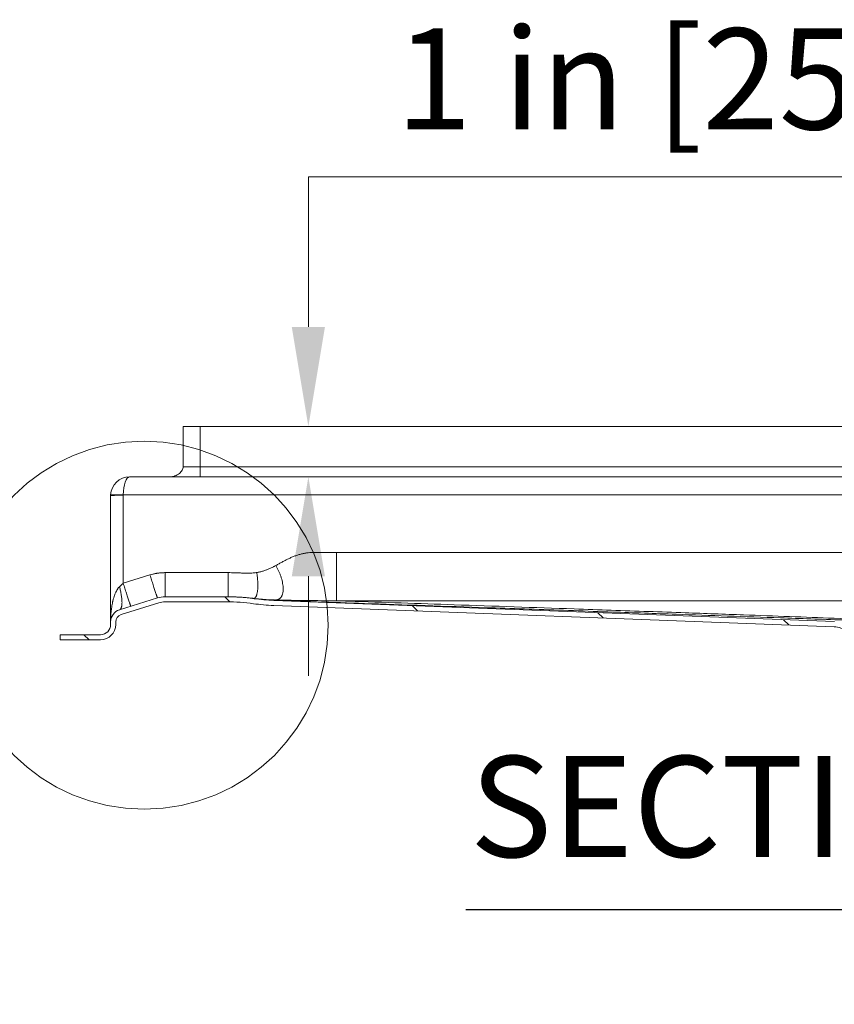
# Model space of a CAD drawing. Units: inches. Extents: x 5 to 165, y 4 to 215.
# Drawn here: x 114 to 130, y 157 to 176 of the extents above; entities that cross this region are included whole.
import ezdxf

# ---------------------------------------------------------------- set-up
doc = ezdxf.new("R2010")
doc.units = ezdxf.units.IN
doc.header["$LTSCALE"] = 20
doc.header["$MEASUREMENT"] = 0
doc.linetypes.add('DOUBLE_DASH_CHAIN', pattern=[1.2403, 0.6614, -0.0827, 0.1654, -0.0827, 0.1654, -0.0827])
for name, color, linetype, lineweight in [('Detail Boundary (ANSI)', 7, 'DOUBLE_DASH_CHAIN', 18), ('Dimension (ANSI)', 7, 'Continuous', 18), ('Hatch (ANSI)', 7, 'Continuous', 18), ('Symbol (ANSI)', 7, 'Continuous', 18), ('Visible (ANSI)', 7, 'Continuous', 18), ('Visible Narrow (ANSI)', 7, 'Continuous', 18)]:
    doc.layers.add(name, color=color, linetype=linetype, lineweight=lineweight)
doc.styles.add('Cut Sheet', font='times.ttf')
doc.styles.add('Label Text (ANSI)', font='BAKRSIGN.TTF')
doc.styles.add('Text Style83', font='txt')
doc.dimstyles.new('Cut Sheet', dxfattribs={"dimscale": 20, "dimtxt": 0.1, "dimasz": 0.098425, "dimexe": 0.03, "dimexo": 0.03, "dimgap": 0.0125, "dimtad": 1, "dimdec": 3, "dimrnd": 1e-08, "dimzin": 3, "dimdsep": 46, "dimlunit": 5, "dimtxsty": 'Cut Sheet', "dimcen": 0.09, "dimdle": 0.025, "dimclrd": 256, "dimclre": 256, "dimclrt": 256, "dimadec": 0, "dimazin": 3, "dimtfac": 1, "dimtofl": 0, "dimtmove": 0, "dimatfit": 3, "dimfxl": 1, "dimfrac": 1, "dimtolj": 1, "dimtzin": 12, "dimlwd": -1, "dimlwe": -1, "dimarcsym": 0})

# ---------------------------------------------------------------- blocks, each defined once
blk = doc.blocks.new('2dDetail0')
at = {"layer": 'Detail Boundary (ANSI)', "ltscale": 0.461398}
blk.add_circle((5.83251, 8.20196), 0.18216, dxfattribs=at)
at = {"layer": 'Detail Boundary (ANSI)', "insert": (5.4394, 8.03365), "char_height": 0.1, "attachment_point": 7, "style": 'Label Text (ANSI)'}
blk.add_mtext('B', dxfattribs=at)
blk = doc.blocks.new('*D12')
at = {"layer": 'Defpoints', "color": 0, "transparency": 16777216}
for p in [(119.899, 167.977), (127.007, 167.977), (127.007, 166.977)]:
    blk.add_point(p, dxfattribs=at)
at = {"layer": 'Dimension (ANSI)', "transparency": 16777216}
for p, q in [((155.812, 172.92), (119.899, 172.92)), ((119.899, 172.92), (119.899, 171.914)), ((119.899, 169.946), (119.899, 171.914)), ((119.899, 165.009), (119.899, 163.04))]:
    blk.add_line(p, q, dxfattribs=at)
for points in [[(119.571, 169.946), (120.227, 169.946), (119.899, 167.977)], [(119.571, 165.009), (120.227, 165.009), (119.899, 166.977)]]:
    blk.add_solid(points, dxfattribs=at)
at = {"layer": 'Dimension (ANSI)', "transparency": 16777216, "insert": (138.84, 175.858), "char_height": 2, "attachment_point": 2, "style": 'Cut Sheet'}
blk.add_mtext('\\A1;1 in [25 mm] Nailing Flange', dxfattribs=at)

msp = doc.modelspace()

# ---------------------------------------------------------------- hatches: boundary and pattern name
at = {"layer": 'Hatch (ANSI)'}
h = msp.add_hatch(dxfattribs=at)
h.set_pattern_fill('ANSI31', color=256, scale=20, angle=270, style=0)
edge = h.paths.add_edge_path()
edge.add_spline(control_points=[(145.9193, 165.4568), (145.9144, 165.3453), (145.8909, 165.2355), (145.8056, 165.0204), (145.7418, 164.9179), (145.5721, 164.7305), (145.464, 164.6507), (145.2237, 164.5385), (145.0941, 164.5068), (144.9621, 164.5013)], knot_values=[-3.7834781, -3.7834781, -3.7834781, -3.7834781, -2.9334486, -2.9334486, -2.0205758, -2.0205758, -1.0066703, -1.0066703, 0, 0, 0, 0], degree=3, periodic=0)
edge.add_line((144.9621, 164.5013), (135.6595, 164.1111))
edge.add_spline(control_points=[(135.6595, 164.1111), (135.602, 164.1087), (135.5454, 164.0963), (135.4388, 164.053), (135.3897, 164.0223), (135.3468, 163.9839)], knot_values=[-0.8766404, -0.8766404, -0.8766404, -0.8766404, -0.4383202, -0.4383202, 0, 0, 0, 0], degree=3, periodic=0)
edge.add_ellipse((135.18, 164.1701), major_axis=(0.1668, -0.1862), ratio=1, start_angle=333.14575, end_angle=360, ccw=False)
edge.add_line((135.2447, 163.9287), (134.7674, 163.8008))
edge.add_ellipse((134.7027, 164.0423), major_axis=(0.0647, -0.2415), ratio=1, start_angle=345, end_angle=360, ccw=False)
edge.add_line((134.7027, 163.7923), (134.7027, 163.6923))
edge.add_ellipse((134.7027, 164.0423), major_axis=(0, -0.35), ratio=1, start_angle=0, end_angle=15)
edge.add_line((134.7933, 163.7042), (135.2706, 163.8321))
edge.add_ellipse((135.18, 164.1701), major_axis=(0.0906, -0.3381), ratio=1, start_angle=0, end_angle=26.85425)
edge.add_spline(control_points=[(135.4136, 163.9094), (135.4478, 163.9402), (135.4871, 163.9647), (135.5724, 163.9994), (135.6177, 164.0092), (135.6637, 164.0112)], knot_values=[-0.7013123, -0.7013123, -0.7013123, -0.7013123, -0.3506562, -0.3506562, 0, 0, 0, 0], degree=3, periodic=0)
edge.add_line((135.6637, 164.0112), (144.9663, 164.4014))
edge.add_spline(control_points=[(144.9663, 164.4014), (145.0889, 164.4065), (145.2098, 164.4321), (145.4465, 164.5255), (145.5594, 164.5955), (145.7659, 164.7819), (145.8539, 164.9007), (145.9778, 165.1648), (146.0128, 165.3072), (146.0192, 165.4524)], knot_values=[-4.1618259, -4.1618259, -4.1618259, -4.1618259, -3.2267935, -3.2267935, -2.2226334, -2.2226334, -1.1073374, -1.1073374, 0, 0, 0, 0], degree=3, periodic=0)
edge.add_line((146.0192, 165.4524), (146.0699, 166.6143))
edge.add_ellipse((146.3446, 166.6023), major_axis=(-0.2747, 0.012), ratio=1, start_angle=272.5, end_angle=360, ccw=False)
edge.add_line((146.3446, 166.8773), (146.7857, 166.8773))
edge.add_ellipse((146.7857, 167.1773), major_axis=(0, -0.3), ratio=1, start_angle=0, end_angle=90)
edge.add_line((147.0857, 167.1773), (147.0857, 167.8773))
edge.add_line((147.0857, 167.8773), (147.1107, 167.8773))
edge.add_line((147.1107, 167.8773), (147.1107, 167.9773))
edge.add_line((147.1107, 167.9773), (146.9857, 167.9773))
edge.add_line((146.9857, 167.9773), (146.9857, 167.1773))
edge.add_ellipse((146.7857, 167.1773), major_axis=(0.2, 0), ratio=1, start_angle=270, end_angle=360, ccw=False)
edge.add_line((146.7857, 166.9773), (146.3446, 166.9773))
edge.add_ellipse((146.3446, 166.6023), major_axis=(0, 0.375), ratio=1, start_angle=0, end_angle=87.5)
edge.add_line((145.97, 166.6186), (145.9193, 165.4568))
edge = h.paths.add_edge_path()
edge.add_spline(control_points=[(130.6248, 163.9836), (130.5818, 164.0221), (130.5324, 164.0528), (130.4253, 164.0959), (130.3685, 164.1081), (130.3108, 164.1103)], knot_values=[-0.8795098, -0.8795098, -0.8795098, -0.8795098, -0.4397549, -0.4397549, 0, 0, 0, 0], degree=3, periodic=0)
edge.add_line((130.3108, 164.1103), (119.2162, 164.531))
edge.add_spline(control_points=[(119.2162, 164.531), (119.1507, 164.5335), (119.0852, 164.5376), (118.9546, 164.549), (118.8895, 164.5563), (118.8245, 164.5652)], knot_values=[-0.9989838, -0.9989838, -0.9989838, -0.9989838, -0.4994919, -0.4994919, 0, 0, 0, 0], degree=3, periodic=0)
edge.add_ellipse((118.2813, 160.6023), major_axis=(0.5432, 3.9629), ratio=1, start_angle=0, end_angle=7.80517)
edge.add_line((118.2813, 164.6023), (117.062, 164.6023))
edge.add_ellipse((117.062, 164.1023), major_axis=(0, 0.5), ratio=1, start_angle=0, end_angle=17.35402)
edge.add_line((116.9128, 164.5795), (116.1611, 164.3446))
edge.add_ellipse((116.2357, 164.106), major_axis=(-0.0746, 0.2386), ratio=1, start_angle=0, end_angle=72.64598)
edge.add_line((115.9857, 164.106), (115.9857, 164.0523))
edge.add_ellipse((115.7857, 164.0523), major_axis=(0.2, 0), ratio=1, start_angle=270, end_angle=360, ccw=False)
edge.add_line((115.7857, 163.8523), (114.9857, 163.8523))
edge.add_line((114.9857, 163.8523), (114.9857, 163.7523))
edge.add_line((114.9857, 163.7523), (115.7857, 163.7523))
edge.add_ellipse((115.7857, 164.0523), major_axis=(0, -0.3), ratio=1, start_angle=0, end_angle=90)
edge.add_line((116.0857, 164.0523), (116.0857, 164.106))
edge.add_ellipse((116.2357, 164.106), major_axis=(-0.15, 0), ratio=1, start_angle=287.35402, end_angle=360, ccw=False)
edge.add_line((116.1909, 164.2491), (116.9427, 164.4841))
edge.add_ellipse((117.062, 164.1023), major_axis=(-0.1193, 0.3818), ratio=1, start_angle=342.64598, end_angle=360, ccw=False)
edge.add_line((117.062, 164.5023), (118.2813, 164.5023))
edge.add_ellipse((118.2813, 160.6023), major_axis=(0, 3.9), ratio=1, start_angle=352.19483, end_angle=360, ccw=False)
edge.add_spline(control_points=[(118.811, 164.4661), (118.8775, 164.457), (118.9443, 164.4495), (119.0782, 164.4378), (119.1452, 164.4336), (119.2124, 164.4311)], knot_values=[-1.0239584, -1.0239584, -1.0239584, -1.0239584, -0.5119792, -0.5119792, 0, 0, 0, 0], degree=3, periodic=0)
edge.add_line((119.2124, 164.4311), (130.307, 164.0103))
edge.add_spline(control_points=[(130.307, 164.0103), (130.3532, 164.0086), (130.3986, 163.9989), (130.4843, 163.9643), (130.5238, 163.9398), (130.5582, 163.909)], knot_values=[-0.7036078, -0.7036078, -0.7036078, -0.7036078, -0.3518039, -0.3518039, 0, 0, 0, 0], degree=3, periodic=0)
edge.add_ellipse((130.7913, 164.1701), major_axis=(-0.2331, -0.2611), ratio=1, start_angle=0, end_angle=26.75262)
edge.add_line((130.7007, 163.8321), (131.178, 163.7042))
edge.add_ellipse((131.2686, 164.0423), major_axis=(-0.0906, -0.3381), ratio=1, start_angle=0, end_angle=15)
edge.add_line((131.2686, 163.6923), (131.2686, 163.7923))
edge.add_ellipse((131.2686, 164.0423), major_axis=(0, -0.25), ratio=1, start_angle=345, end_angle=360, ccw=False)
edge.add_line((131.2039, 163.8008), (130.7266, 163.9287))
edge.add_ellipse((130.7913, 164.1701), major_axis=(-0.0647, -0.2415), ratio=1, start_angle=333.24738, end_angle=360, ccw=False)

# ---------------------------------------------------------------- linework, layer by layer
at = {"layer": 'Symbol (ANSI)', "lineweight": 25}
msp.add_line((123.0183, 158.4104), (139.8731, 158.4104), dxfattribs=at)
at = {"layer": 'Visible (ANSI)'}
for p, q in [((117.4194, 167.9773), (117.4194, 167.1773)), ((117.4194, 167.9773), (117.7586, 167.9773)), ((146.4948, 167.9773), (117.7586, 167.9773)), ((145.2207, 166.9773), (116.3607, 166.9773)), ((115.9857, 166.6023), (115.9857, 164.106)), ((116.9128, 164.5795), (116.1611, 164.3446)), ((118.2813, 164.6023), (117.062, 164.6023)), ((118.3123, 164.6023), (118.2813, 164.6023)), ((116.1909, 164.2491), (116.9427, 164.4841)), ((117.062, 164.5023), (118.2813, 164.5023)), ((119.2124, 164.4311), (130.307, 164.0103)), ((130.3108, 164.1103), (119.2162, 164.531)), ((115.9857, 164.106), (115.9857, 164.0523)), ((116.0857, 164.0523), (116.0857, 164.106)), ((115.7857, 163.8523), (114.9857, 163.8523)), ((114.9857, 163.8523), (114.9857, 163.7523)), ((114.9857, 163.7523), (115.7857, 163.7523))]:
    msp.add_line(p, q, dxfattribs=at)
for centre, radius, start, end in [((116.3607, 166.6023), 0.375, 90, 177.5), ((116.3607, 166.6023), 0.375, 177.5, 180), ((117.062, 164.1023), 0.5, 90, 107.35402), ((118.2813, 160.6023), 4, 82.19483, 90), ((117.062, 164.1023), 0.4, 90, 107.35402), ((118.2813, 160.6023), 3.9, 82.19483, 90), ((116.2357, 164.106), 0.25, 107.35402, 180), ((116.2357, 164.106), 0.15, 107.35402, 180), ((115.7857, 164.0523), 0.2, 270, 0), ((115.7857, 164.0523), 0.3, 270, 0)]:
    msp.add_arc(centre, radius, start, end, dxfattribs=at)
msp.add_ellipse((117.1589, 167.1773), major_axis=(0.2404, 0), ratio=0.8320503, start_param=4.712389, end_param=4.8329481, dxfattribs=at)
for points, knots in [([(117.4194, 167.1773), (117.4194, 167.1662), (117.4179, 167.1541), (117.4118, 167.1308), (117.4071, 167.1196), (117.3955, 167.0976), (117.387, 167.0851), (117.3675, 167.0624), (117.3565, 167.052), (117.3335, 167.0333), (117.3192, 167.0236), (117.289, 167.0069), (117.2731, 166.9999), (117.2433, 166.9893), (117.2265, 166.9847), (117.2022, 166.9804), (117.195, 166.9794), (117.1878, 166.9787)], [1.66773899, 1.66773899, 1.66773899, 1.66773899, 1.75233873, 1.75233873, 1.83693847, 1.83693847, 1.94185442, 1.94185442, 2.04677036, 2.04677036, 2.16720588, 2.16720588, 2.28764139, 2.28764139, 2.40851739, 2.40851739, 2.45943737, 2.45943737, 2.45943737, 2.45943737]), ([(119.2162, 164.531), (119.1507, 164.5335), (119.0852, 164.5376), (118.9546, 164.549), (118.8895, 164.5563), (118.8245, 164.5652)], [-0.99898377, -0.99898377, -0.99898377, -0.99898377, -0.49949189, -0.49949189, 0, 0, 0, 0]), ([(118.811, 164.4661), (118.8775, 164.457), (118.9443, 164.4495), (119.0782, 164.4378), (119.1452, 164.4336), (119.2124, 164.4311)], [-1.0239584, -1.0239584, -1.0239584, -1.0239584, -0.5119792, -0.5119792, 0, 0, 0, 0]), ([(130.307, 164.0103), (130.3532, 164.0086), (130.3986, 163.9989), (130.4843, 163.9643), (130.5238, 163.9398), (130.5582, 163.909)], [-0.70360782, -0.70360782, -0.70360782, -0.70360782, -0.35180391, -0.35180391, 0, 0, 0, 0])]:
    msp.add_open_spline(points, degree=3, knots=knots, dxfattribs=at)
at = {"layer": 'Visible Narrow (ANSI)'}
for p, q in [((117.7586, 167.1773), (117.7586, 167.9773)), ((117.4194, 167.1773), (117.7586, 167.1773)), ((146.4948, 167.1773), (117.7586, 167.1773)), ((116.2357, 164.8699), (116.2357, 166.6132)), ((116.2358, 166.6186), (145.2207, 166.6186)), ((116.7637, 165.0349), (116.2357, 164.8699)), ((118.3123, 165.0804), (117.062, 165.0804))]:
    msp.add_line(p, q, dxfattribs=at)
msp.add_arc((116.3607, 166.6132), 0.125, 177.5, 180, dxfattribs=at)
for centre, major_axis, ratio, start_param, end_param in [((117.7619, 167.1773), (0, -0.2), 0.0167038, 4.712389, 6.2831853), ((116.3607, 166.6023), (0, 0.375), 0.3333333, 0, 1.5271631), ((117.1678, 167.1773), (0, -0.2), 0.8320503, 0, 0.1205591), ((116.2357, 166.6023), (-0.25, 0), 0.0436194, 4.712389, 6.2831853), ((116.2358, 166.6077), (-0.2498, 0.0109), 0.043578, 4.7142916, 6.2831853), ((119.3543, 168.53), (-0.5365, -3.9639), 0.9998294, 0, 0.104532), ((119.3591, 168.5293), (-0.5389, -3.9635), 0.9999999, 0, 0.1010629)]:
    msp.add_ellipse(centre, major_axis=major_axis, ratio=ratio, start_param=start_param, end_param=end_param, dxfattribs=at)
for points, knots in [([(120.4591, 165.4811), (120.4562, 165.4811), (120.4533, 165.4811), (120.4505, 165.4811), (120.4002, 165.4811), (120.35, 165.4812), (120.2997, 165.4813), (120.2082, 165.4816), (120.1164, 165.482), (120.0237, 165.4827), (120.0028, 165.4828), (119.982, 165.4823), (119.9612, 165.4811), (119.9396, 165.4798), (119.918, 165.4778), (119.8965, 165.4752), (119.8745, 165.4725), (119.8526, 165.4691), (119.831, 165.4651), (119.8089, 165.4611), (119.7871, 165.4563), (119.7656, 165.4511), (119.7654, 165.451), (119.7652, 165.4509), (119.765, 165.4509), (119.7426, 165.4454), (119.7206, 165.4393), (119.6989, 165.4326), (119.6767, 165.4257), (119.6548, 165.4183), (119.6333, 165.4104), (119.6113, 165.4023), (119.5897, 165.3936), (119.5685, 165.3846), (119.5468, 165.3753), (119.5256, 165.3657), (119.5047, 165.3557), (119.4835, 165.3455), (119.4626, 165.335), (119.442, 165.3243), (119.4212, 165.3134), (119.4006, 165.3023), (119.3802, 165.2911), (119.3597, 165.2798), (119.3392, 165.2684), (119.3189, 165.257), (119.2982, 165.2454), (119.2777, 165.2338), (119.2571, 165.2224)], [62.6405479, 62.6405479, 62.6405479, 62.6405479, 62.6628018, 62.6628018, 62.6628018, 63.0486281, 63.0486281, 63.0486281, 63.7497174, 63.7497174, 63.7497174, 63.9078851, 63.9078851, 63.9078851, 64.073394, 64.073394, 64.073394, 64.2428492, 64.2428492, 64.2428492, 64.415525, 64.415525, 64.415525, 64.4172172, 64.4172172, 64.4172172, 64.5968978, 64.5968978, 64.5968978, 64.7818401, 64.7818401, 64.7818401, 64.9716473, 64.9716473, 64.9716473, 65.1656652, 65.1656652, 65.1656652, 65.363053, 65.363053, 65.363053, 65.5628402, 65.5628402, 65.5628402, 65.7639737, 65.7639737, 65.7639737, 65.9677256, 65.9677256, 65.9677256, 65.9677256]), ([(144.3776, 165.4811), (143.8226, 165.4811), (143.2676, 165.4811), (142.7125, 165.4811), (142.0249, 165.4811), (141.3374, 165.481), (140.6498, 165.481), (139.9623, 165.481), (139.2747, 165.481), (138.5871, 165.481), (137.8996, 165.481), (137.212, 165.481), (136.5245, 165.481), (135.8369, 165.481), (135.1494, 165.481), (134.4618, 165.481), (133.8326, 165.481), (133.2033, 165.481), (132.5158, 165.481), (132.4574, 165.481), (131.7116, 165.481), (131.024, 165.481), (130.3364, 165.481), (129.6489, 165.481), (128.9613, 165.481), (128.2738, 165.481), (127.5862, 165.481), (126.8988, 165.481), (126.2111, 165.481), (125.5234, 165.481), (124.8355, 165.481), (124.1484, 165.481), (123.8048, 165.481), (123.4614, 165.481), (123.1179, 165.481), (122.7743, 165.4811), (122.4309, 165.4811), (122.0857, 165.4811), (121.7406, 165.4811), (121.3934, 165.4811), (121.05, 165.4811), (120.8784, 165.4811), (120.7077, 165.4811), (120.5373, 165.4811), (120.5113, 165.4811), (120.4852, 165.4811), (120.4591, 165.4811)], [1.8905881, 1.8905881, 1.8905881, 1.8905881, 6.1200395, 6.1200395, 6.1200395, 11.3592384, 11.3592384, 11.3592384, 16.5984372, 16.5984372, 16.5984372, 21.837636, 21.837636, 21.837636, 27.0768348, 27.0768348, 27.0768348, 31.8716042, 31.8716042, 32.3160335, 32.3160335, 37.5552322, 37.5552322, 37.5552322, 42.794431, 42.794431, 42.794431, 48.0336298, 48.0336298, 48.0336298, 53.2728286, 53.2728286, 53.2728286, 55.892428, 55.892428, 55.892428, 58.5120275, 58.5120275, 58.5120275, 61.1308724, 61.1308724, 61.1308724, 62.4402949, 62.4402949, 62.4402949, 62.6405479, 62.6405479, 62.6405479, 62.6405479]), ([(119.2571, 165.2224), (119.2474, 165.217), (119.2377, 165.2117), (119.228, 165.2064), (119.2246, 165.2046), (119.2211, 165.2028), (119.2177, 165.201), (119.211, 165.1974), (119.2042, 165.194), (119.1973, 165.1905), (119.1869, 165.1853), (119.1764, 165.1802), (119.1659, 165.1753), (119.1555, 165.1703), (119.1449, 165.1655), (119.1342, 165.1608), (119.1236, 165.1561), (119.113, 165.1516), (119.1022, 165.1472), (119.0939, 165.1439), (119.0857, 165.1406), (119.0773, 165.1375), (119.0748, 165.1365), (119.0723, 165.1356), (119.0698, 165.1347), (119.059, 165.1307), (119.0482, 165.1268), (119.0372, 165.1232), (119.0264, 165.1195), (119.0154, 165.1161), (119.0044, 165.1128), (118.9936, 165.1096), (118.9826, 165.1065), (118.9716, 165.1036), (118.9607, 165.1008), (118.9498, 165.0982), (118.9387, 165.0957), (118.9279, 165.0933), (118.9169, 165.0911), (118.906, 165.0891), (118.8969, 165.0874), (118.8878, 165.0858), (118.8786, 165.0844)], [65.9677256, 65.9677256, 65.9677256, 65.9677256, 66.0634296, 66.0634296, 66.0634296, 66.0970591, 66.0970591, 66.0970591, 66.162265, 66.162265, 66.162265, 66.2606905, 66.2606905, 66.2606905, 66.3585174, 66.3585174, 66.3585174, 66.4555657, 66.4555657, 66.4555657, 66.5295625, 66.5295625, 66.5295625, 66.5516665, 66.5516665, 66.5516665, 66.6466607, 66.6466607, 66.6466607, 66.7404058, 66.7404058, 66.7404058, 66.8327828, 66.8327828, 66.8327828, 66.9236972, 66.9236972, 66.9236972, 67.0130831, 67.0130831, 67.0130831, 67.0874633, 67.0874633, 67.0874633, 67.0874633]), ([(117.062, 165.0804), (117.0538, 165.0804), (117.0456, 165.0803), (117.0292, 165.0799), (117.021, 165.0796), (117.0046, 165.0788), (116.9964, 165.0783), (116.9883, 165.0777), (116.9801, 165.0771), (116.9719, 165.0764), (116.9638, 165.0756), (116.9556, 165.0748), (116.9474, 165.0739), (116.9393, 165.0729), (116.9312, 165.0719), (116.9231, 165.0708), (116.9139, 165.0694), (116.9128, 165.0693), (116.9047, 165.068), (116.8977, 165.0669), (116.8907, 165.0657), (116.8826, 165.0643), (116.8745, 165.0628), (116.8665, 165.0612), (116.8584, 165.0596), (116.8504, 165.0579), (116.8424, 165.056), (116.8344, 165.0542), (116.8264, 165.0523), (116.8185, 165.0504), (116.8001, 165.0457), (116.7818, 165.0406), (116.7637, 165.0349)], [71.71540768, 71.71540768, 71.71540768, 71.71540768, 71.77787139, 71.77787139, 71.84033023, 71.84033023, 71.90279102, 71.90279102, 71.90279102, 71.9652547, 71.9652547, 71.9652547, 72.02772225, 72.02772225, 72.02772225, 72.09019463, 72.09019463, 72.09849023, 72.09849023, 72.15267281, 72.15267281, 72.15267281, 72.21515773, 72.21515773, 72.21515773, 72.27765037, 72.27765037, 72.27765037, 72.34015166, 72.34015166, 72.34015166, 72.4847516, 72.4847516, 72.4847516, 72.4847516]), ([(118.8786, 165.0844), (118.8749, 165.0839), (118.8712, 165.0833), (118.8674, 165.0828), (118.8545, 165.0809), (118.8413, 165.0792), (118.8281, 165.0777), (118.8131, 165.0759), (118.798, 165.0744), (118.7827, 165.0732), (118.7677, 165.072), (118.7526, 165.071), (118.7374, 165.0702), (118.7224, 165.0695), (118.7073, 165.0691), (118.6922, 165.0689), (118.6772, 165.0687), (118.6622, 165.0688), (118.6472, 165.0691), (118.6322, 165.0695), (118.6173, 165.0702), (118.602, 165.0711), (118.6018, 165.0711), (118.6015, 165.0712), (118.6008, 165.0712), (118.6001, 165.0712), (118.5854, 165.0722), (118.5714, 165.073), (118.5575, 165.0738), (118.5425, 165.0746), (118.5276, 165.0753), (118.5126, 165.076), (118.4977, 165.0767), (118.4827, 165.0772), (118.4677, 165.0778), (118.4528, 165.0783), (118.4378, 165.0787), (118.4228, 165.0791), (118.4079, 165.0795), (118.3929, 165.0798), (118.3779, 165.08), (118.356, 165.0803), (118.3342, 165.0804), (118.3123, 165.0804)], [67.0874633, 67.0874633, 67.0874633, 67.0874633, 67.1174169, 67.1174169, 67.1174169, 67.2217507, 67.2217507, 67.2217507, 67.3406027, 67.3406027, 67.3406027, 67.4577658, 67.4577658, 67.4577658, 67.5735284, 67.5735284, 67.5735284, 67.6882559, 67.6882559, 67.6882559, 67.802418, 67.802418, 67.8044458, 67.8044458, 67.8044458, 67.8100106, 67.8100106, 67.9165004, 67.9165004, 67.9165004, 68.0305847, 68.0305847, 68.0305847, 68.1446736, 68.1446736, 68.1446736, 68.25877, 68.25877, 68.25877, 68.372877, 68.372877, 68.372877, 68.5396148, 68.5396148, 68.5396148, 68.5396148]), ([(116.1611, 164.801), (116.1496, 164.7906), (116.1387, 164.778), (116.1282, 164.7635), (116.1267, 164.7613), (116.1251, 164.7591), (116.1235, 164.7568), (116.122, 164.7545), (116.1205, 164.7523), (116.1191, 164.7501), (116.1124, 164.7399), (116.1061, 164.7292), (116.0996, 164.7169), (116.0918, 164.7022), (116.084, 164.6854), (116.0769, 164.6685), (116.0691, 164.6499), (116.0621, 164.6308), (116.0555, 164.6108), (116.0496, 164.5928), (116.044, 164.5741), (116.0388, 164.555), (116.036, 164.5445), (116.0334, 164.534), (116.0308, 164.5233), (116.029, 164.5159), (116.0273, 164.5085), (116.0256, 164.501), (116.0218, 164.4839), (116.0183, 164.4664), (116.0151, 164.4488), (116.012, 164.432), (116.0092, 164.415), (116.0066, 164.3979), (116.0042, 164.3814), (116.0019, 164.3648), (115.9999, 164.348), (115.9979, 164.3318), (115.9961, 164.3154), (115.9946, 164.2989), (115.9931, 164.2828), (115.9917, 164.2666), (115.9906, 164.2503), (115.9873, 164.2025), (115.9857, 164.1543), (115.9857, 164.106)], [74.4945369, 74.4945369, 74.4945369, 74.4945369, 74.778887, 74.778887, 74.778887, 74.8211839, 74.8211839, 74.8211839, 74.8633142, 74.8633142, 74.8633142, 75.0662274, 75.0662274, 75.0662274, 75.3079253, 75.3079253, 75.3079253, 75.5727863, 75.5727863, 75.5727863, 75.8117143, 75.8117143, 75.8117143, 75.9416812, 75.9416812, 75.9416812, 76.0314189, 76.0314189, 76.0314189, 76.2369773, 76.2369773, 76.2369773, 76.4321912, 76.4321912, 76.4321912, 76.6199096, 76.6199096, 76.6199096, 76.8022737, 76.8022737, 76.8022737, 76.9809004, 76.9809004, 76.9809004, 77.5054979, 77.5054979, 77.5054979, 77.5054979]), ([(116.2357, 164.8699), (116.234, 164.8683), (116.2323, 164.8668), (116.2306, 164.8652), (116.2258, 164.8607), (116.2209, 164.8561), (116.2161, 164.8517), (116.213, 164.8487), (116.2099, 164.8459), (116.2068, 164.843), (116.2045, 164.8409), (116.2022, 164.8388), (116.1999, 164.8366), (116.1976, 164.8345), (116.1952, 164.8323), (116.1929, 164.8302), (116.1913, 164.8287), (116.1898, 164.8273), (116.1882, 164.8258), (116.1857, 164.8235), (116.1832, 164.8212), (116.1807, 164.8189), (116.1766, 164.8151), (116.1725, 164.8114), (116.1684, 164.8077), (116.166, 164.8054), (116.1635, 164.8032), (116.1611, 164.801)], [73.89005752, 73.89005752, 73.89005752, 73.89005752, 73.93054824, 73.93054824, 73.93054824, 74.04578576, 74.04578576, 74.04578576, 74.12087694, 74.12087694, 74.12087694, 74.17804373, 74.17804373, 74.17804373, 74.23521053, 74.23521053, 74.23521053, 74.27329332, 74.27329332, 74.27329332, 74.33422577, 74.33422577, 74.33422577, 74.43390911, 74.43390911, 74.43390911, 74.49453688, 74.49453688, 74.49453688, 74.49453688]), ([(118.3123, 164.6023), (118.3317, 164.6023), (118.3512, 164.6021), (118.3706, 164.6018), (118.3839, 164.6016), (118.3973, 164.6014), (118.4106, 164.6011), (118.4239, 164.6007), (118.4372, 164.6003), (118.4505, 164.5999), (118.4638, 164.5994), (118.4771, 164.5989), (118.4904, 164.5983), (118.5037, 164.5977), (118.517, 164.597), (118.5303, 164.5963), (118.5427, 164.5956), (118.5551, 164.5949), (118.5681, 164.5941), (118.5688, 164.594), (118.5694, 164.594), (118.5697, 164.594), (118.5699, 164.594), (118.5834, 164.5931), (118.5967, 164.5922), (118.6099, 164.5912), (118.6232, 164.5902), (118.6365, 164.5891), (118.6497, 164.588), (118.663, 164.5869), (118.6762, 164.5857), (118.6893, 164.5844), (118.7026, 164.5832), (118.7157, 164.5819), (118.7288, 164.5805), (118.742, 164.5791), (118.755, 164.5776), (118.7679, 164.5761), (118.7793, 164.5748), (118.7905, 164.5735), (118.8015, 164.5721), (118.8047, 164.5717), (118.8079, 164.5713), (118.811, 164.5709)], [-68.5396148, -68.5396148, -68.5396148, -68.5396148, -68.372877, -68.372877, -68.372877, -68.25877, -68.25877, -68.25877, -68.1446736, -68.1446736, -68.1446736, -68.0305847, -68.0305847, -68.0305847, -67.9165004, -67.9165004, -67.9165004, -67.8100106, -67.8100106, -67.8044458, -67.8044458, -67.8044458, -67.802418, -67.802418, -67.6882559, -67.6882559, -67.6882559, -67.5735284, -67.5735284, -67.5735284, -67.4577658, -67.4577658, -67.4577658, -67.3406027, -67.3406027, -67.3406027, -67.2217507, -67.2217507, -67.2217507, -67.1174169, -67.1174169, -67.1174169, -67.0874633, -67.0874633, -67.0874633, -67.0874633]), ([(118.811, 164.5709), (118.8109, 164.5706), (118.8108, 164.5703), (118.8109, 164.5697), (118.8109, 164.5694), (118.8111, 164.569), (118.8112, 164.5688), (118.8116, 164.5683), (118.8119, 164.5681), (118.8129, 164.5674), (118.8137, 164.567), (118.8156, 164.5665), (118.8166, 164.5663), (118.8178, 164.5661)], [-4.3331812, -4.3331812, -4.3331812, -4.3331812, -3.7432182, -3.7432182, -3.1782041, -3.1782041, -2.8250703, -2.8250703, -2.1188027, -2.1188027, -0.9887746, -0.9887746, 0, 0, 0, 0]), ([(118.811, 164.5709), (118.8212, 164.5696), (118.8314, 164.5684), (118.8415, 164.5672), (118.8537, 164.5657), (118.8659, 164.5643), (118.878, 164.563), (118.8904, 164.5616), (118.9026, 164.5603), (118.9148, 164.5591), (118.9272, 164.5578), (118.9395, 164.5566), (118.9517, 164.5555), (118.9641, 164.5543), (118.9765, 164.5533), (118.9887, 164.5522), (119.0011, 164.5512), (119.0135, 164.5502), (119.0257, 164.5493), (119.0286, 164.5491), (119.0314, 164.5489), (119.0343, 164.5487), (119.0438, 164.548), (119.0533, 164.5474), (119.0627, 164.5467), (119.0751, 164.5459), (119.0874, 164.5452), (119.0996, 164.5445), (119.112, 164.5438), (119.1242, 164.5432), (119.1364, 164.5426), (119.1487, 164.542), (119.1609, 164.5415), (119.1732, 164.541), (119.1813, 164.5407), (119.1893, 164.5404), (119.1973, 164.5401), (119.2014, 164.54), (119.2054, 164.5399), (119.2095, 164.5397), (119.2211, 164.5394), (119.2326, 164.5391), (119.2442, 164.5388)], [-67.0874633, -67.0874633, -67.0874633, -67.0874633, -67.0130831, -67.0130831, -67.0130831, -66.9236972, -66.9236972, -66.9236972, -66.8327828, -66.8327828, -66.8327828, -66.7404058, -66.7404058, -66.7404058, -66.6466607, -66.6466607, -66.6466607, -66.5516665, -66.5516665, -66.5516665, -66.5295625, -66.5295625, -66.5295625, -66.4555657, -66.4555657, -66.4555657, -66.3585174, -66.3585174, -66.3585174, -66.2606905, -66.2606905, -66.2606905, -66.162265, -66.162265, -66.162265, -66.0970591, -66.0970591, -66.0970591, -66.0634296, -66.0634296, -66.0634296, -65.9677256, -65.9677256, -65.9677256, -65.9677256]), ([(119.2162, 164.531), (119.2162, 164.531), (119.2163, 164.531), (119.2172, 164.5311), (119.2182, 164.5312), (119.2204, 164.5314), (119.2216, 164.5315), (119.2228, 164.5317)], [68.9794079, 68.9794079, 68.9794079, 68.9794079, 86.2242599, 86.2242599, 113.816023, 113.816023, 137.9588158, 137.9588158, 137.9588158, 137.9588158]), ([(119.2228, 164.5317), (119.2235, 164.5316), (119.2242, 164.5316), (119.2258, 164.5316), (119.2267, 164.5316), (119.229, 164.5315), (119.2302, 164.5316), (119.2325, 164.5316), (119.2335, 164.5317), (119.2343, 164.5318)], [0, 0, 0, 0, 0.1582849, 0.1582849, 0.4115407, 0.4115407, 0.8167499, 0.8167499, 1.2662789, 1.2662789, 1.2662789, 1.2662789]), ([(119.2228, 164.5317), (119.8585, 164.5099), (120.4949, 164.4881), (121.9514, 164.4382), (122.7721, 164.41), (124.1107, 164.3638), (124.6267, 164.3459), (125.4039, 164.319), (125.6634, 164.31), (126.3401, 164.2865), (126.7582, 164.2719), (127.8537, 164.2337), (128.5327, 164.2099), (129.6376, 164.1717), (130.0406, 164.1579), (130.8829, 164.1308), (131.3192, 164.1174), (131.8356, 164.1054)], [1.4025859, 1.4025859, 1.4025859, 1.4025859, 12.679115, 12.679115, 27.1695322, 27.1695322, 36.226043, 36.226043, 40.7542984, 40.7542984, 47.999507, 47.999507, 59.5918407, 59.5918407, 66.0219633, 66.0219633, 71.9279141, 71.9279141, 71.9279141, 71.9279141]), ([(119.2343, 164.5318), (119.236, 164.532), (119.2376, 164.5323), (119.2403, 164.5332), (119.2415, 164.5338), (119.243, 164.5349), (119.2434, 164.5355), (119.2438, 164.5363), (119.244, 164.5366), (119.2442, 164.5374), (119.2443, 164.5379), (119.2442, 164.5386), (119.2442, 164.5387), (119.2442, 164.5388)], [0, 0, 0, 0, 0.9887746, 0.9887746, 2.1188027, 2.1188027, 2.8250703, 2.8250703, 3.1782041, 3.1782041, 3.7432182, 3.7432182, 3.8845263, 3.8845263, 3.8845263, 3.8845263]), ([(119.2442, 164.5388), (119.2647, 164.5384), (119.2853, 164.5379), (119.3059, 164.5375), (119.3262, 164.537), (119.3466, 164.5366), (119.3672, 164.5362), (119.3876, 164.5357), (119.4081, 164.5353), (119.429, 164.5349), (119.4496, 164.5345), (119.4705, 164.5341), (119.4918, 164.5336), (119.5128, 164.5332), (119.5341, 164.5328), (119.5559, 164.5324), (119.5772, 164.5321), (119.5989, 164.5317), (119.6211, 164.5313), (119.6427, 164.5309), (119.6648, 164.5306), (119.6873, 164.5302), (119.7091, 164.5299), (119.7314, 164.5296), (119.754, 164.5292), (119.7542, 164.5292), (119.7545, 164.5292), (119.7547, 164.5292), (119.7764, 164.5289), (119.7985, 164.5286), (119.8208, 164.5284), (119.8427, 164.5281), (119.8649, 164.5278), (119.8872, 164.5276), (119.909, 164.5273), (119.9309, 164.5271), (119.9529, 164.5269), (119.9739, 164.5267), (119.9951, 164.5266), (120.0164, 164.5264), (120.1107, 164.5257), (120.204, 164.5253), (120.297, 164.525), (120.3482, 164.5249), (120.3992, 164.5248), (120.4503, 164.5248), (120.4532, 164.5248), (120.4562, 164.5248), (120.4591, 164.5248)], [-65.9677256, -65.9677256, -65.9677256, -65.9677256, -65.7639737, -65.7639737, -65.7639737, -65.5628402, -65.5628402, -65.5628402, -65.363053, -65.363053, -65.363053, -65.1656652, -65.1656652, -65.1656652, -64.9716473, -64.9716473, -64.9716473, -64.7818401, -64.7818401, -64.7818401, -64.5968978, -64.5968978, -64.5968978, -64.4172172, -64.4172172, -64.4172172, -64.415525, -64.415525, -64.415525, -64.2428492, -64.2428492, -64.2428492, -64.073394, -64.073394, -64.073394, -63.9078851, -63.9078851, -63.9078851, -63.7497174, -63.7497174, -63.7497174, -63.0486281, -63.0486281, -63.0486281, -62.6628018, -62.6628018, -62.6628018, -62.6405479, -62.6405479, -62.6405479, -62.6405479]), ([(120.4591, 164.5248), (120.4852, 164.5248), (120.5112, 164.5248), (120.5373, 164.5248), (120.7077, 164.5248), (120.8784, 164.5248), (121.05, 164.5248), (121.3934, 164.5248), (121.7406, 164.5248), (122.0857, 164.5248), (122.4309, 164.5248), (122.7743, 164.5248), (123.1179, 164.5248), (123.4614, 164.5248), (123.8048, 164.5248), (124.1484, 164.5248), (124.8355, 164.5248), (125.5234, 164.5248), (126.2111, 164.5248), (126.8988, 164.5248), (127.5862, 164.5247), (128.2738, 164.5247), (128.9613, 164.5247), (129.6489, 164.5247), (130.3364, 164.5247), (131.024, 164.5247), (131.7116, 164.5247), (132.4574, 164.5247), (132.5158, 164.5247), (133.2033, 164.5247), (133.8326, 164.5247), (134.4618, 164.5247), (135.1494, 164.5247), (135.8369, 164.5247), (136.5245, 164.5247), (137.212, 164.5247), (137.8996, 164.5248), (138.5872, 164.5248), (139.2747, 164.5248), (139.9623, 164.5248), (140.6498, 164.5248), (141.3374, 164.5248), (142.025, 164.5248), (142.7125, 164.5248), (143.2676, 164.5248), (143.8226, 164.5248), (144.3777, 164.5248)], [-62.6405479, -62.6405479, -62.6405479, -62.6405479, -62.4402949, -62.4402949, -62.4402949, -61.1308724, -61.1308724, -61.1308724, -58.5120275, -58.5120275, -58.5120275, -55.892428, -55.892428, -55.892428, -53.2728286, -53.2728286, -53.2728286, -48.0336298, -48.0336298, -48.0336298, -42.794431, -42.794431, -42.794431, -37.5552322, -37.5552322, -37.5552322, -32.3160335, -32.3160335, -31.8716042, -31.8716042, -27.0768348, -27.0768348, -27.0768348, -21.837636, -21.837636, -21.837636, -16.5984372, -16.5984372, -16.5984372, -11.3592384, -11.3592384, -11.3592384, -6.1200395, -6.1200395, -6.1200395, -1.8905881, -1.8905881, -1.8905881, -1.8905881]), ([(131.9285, 164.1054), (131.7476, 164.117), (131.4921, 164.1285), (130.936, 164.1525), (130.6242, 164.165), (129.7283, 164.1998), (129.1253, 164.222), (128.1325, 164.2579), (127.7469, 164.2717), (127.1167, 164.2941), (126.8734, 164.3027), (126.1413, 164.3285), (125.6506, 164.3457), (124.3701, 164.3902), (123.5778, 164.4176), (122.0878, 164.469), (121.3907, 164.4929), (120.6146, 164.5195), (120.5369, 164.5222), (120.4591, 164.5248)], [-71.9163244, -71.9163244, -71.9163244, -71.9163244, -66.0219633, -66.0219633, -59.5918407, -59.5918407, -47.999507, -47.999507, -40.7542984, -40.7542984, -36.226043, -36.226043, -27.1695322, -27.1695322, -12.679115, -12.679115, 0, 0, 1.4111951, 1.4111951, 1.4111951, 1.4111951])]:
    msp.add_open_spline(points, degree=3, knots=knots, dxfattribs=at)
for points, weights in [([(120.4591, 164.5248), (120.4591, 164.5337), (120.4591, 164.9231), (120.4591, 165.4811)], [1, 0.818544185502, 0.818544185502, 1]), ([(119.2442, 164.5388), (119.4641, 164.5377), (119.4698, 164.841), (119.2571, 165.2224)], [1, 0.75119169646, 0.75119169646, 1]), ([(116.9128, 164.5795), (116.9093, 164.5784), (116.8483, 164.7648), (116.7637, 165.0349)], [1, 0.814450974732, 0.814450974732, 1]), ([(117.062, 164.6023), (117.062, 164.6023), (117.062, 164.7979), (117.062, 165.0804)], [1, 0.81490930804, 0.81490930804, 1]), ([(118.3123, 164.6023), (118.3123, 164.6023), (118.3123, 164.7979), (118.3123, 165.0804)], [1, 0.81490930804, 0.81490930804, 1]), ([(118.811, 164.5709), (118.8975, 164.5614), (118.9257, 164.776), (118.8786, 165.0844)], [1, 0.797483985774, 0.797483985774, 1]), ([(116.1611, 164.3446), (116.2302, 164.3662), (116.2302, 164.5486), (116.1611, 164.801)], [1, 0.834156351636, 0.834156351636, 1]), ([(116.3848, 164.4145), (116.3813, 164.4134), (116.3202, 164.5998), (116.2357, 164.8699)], [1, 0.814450975085, 0.814450975085, 1])]:
    msp.add_rational_spline(points, weights, degree=3, dxfattribs=at)

# ---------------------------------------------------------------- block references
at = {"layer": 'Detail Boundary (ANSI)', "xscale": 20, "yscale": 20, "zscale": 20}
msp.add_blockref('2dDetail0', (0, 0), dxfattribs=at)

# ---------------------------------------------------------------- texts
at = {"layer": 'Symbol (ANSI)', "insert": (123.0951, 158.8248), "char_height": 2, "attachment_point": 7, "style": 'Text Style83'}
msp.add_mtext('SECTION A-A', dxfattribs=at)

# ---------------------------------------------------------------- dimensions: what is measured, and where the dimension line sits
at = {"layer": 'Dimension (ANSI)'}
dim = msp.add_linear_dim(base=(119.8987, 167.9773), p1=(127.0067, 166.9773), p2=(127.0067, 167.9773), angle=90, text='<> in [25 mm] Nailing Flange', dimstyle='Cut Sheet', override={"dimgap": 0.0125, "dimtih": 1, "dimtoh": 1, "dimdec": 3, "dimpost": '', "dimse1": 1, "dimse2": 1, "dimtol": 0, "dimlim": 0, "dimtp": 0, "dimtm": 0, "dimtdec": 2, "dimtmove": 1, "dimatfit": 1}, dxfattribs=at)
dim.commit()
dim.dimension.update_dxf_attribs({"geometry": '*D12', "text_midpoint": (119.9937, 172.9202), "dimtype": 160})

doc.saveas('drawing.dxf')
